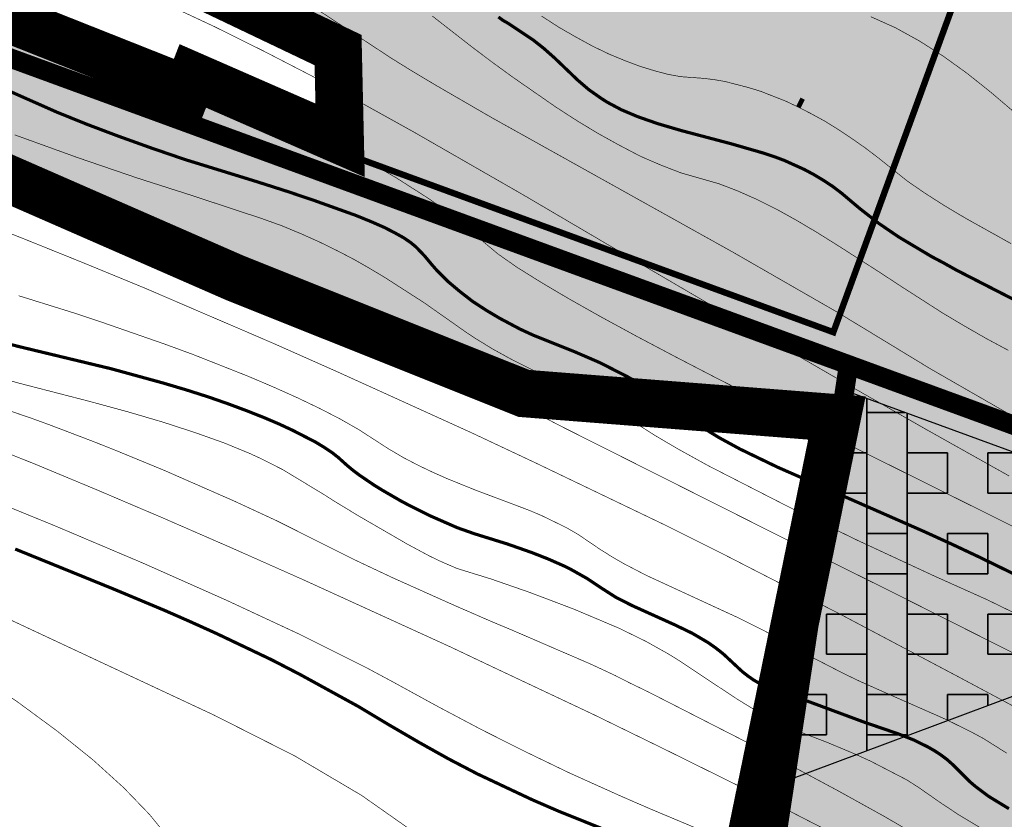
# Model space of a CAD drawing. Units: millimetres. Extents: x 2268291 to 2279577, y 395893 to 400600.
# Drawn here: x 2269985 to 2270295, y 399490 to 399742 of the extents above; entities that cross this region are included whole.
import ezdxf

# ---------------------------------------------------------------- set-up
doc = ezdxf.new("R2010")
doc.units = ezdxf.units.MM
doc.linetypes.add('фантом2', pattern=[31.75, 15.875, -3.175, 3.175, -3.175, 3.175, -3.175])
for name, color, linetype, lineweight, true_color in [('24_ГОРИЗОНТАЛИ', 7, 'Continuous', 25, 0x8ac087), ('25_ГОРИЗ_УТОЛЩ', 7, 'Continuous', 35, 0x587a4d), ('ГРАНИЦА НП', 7, 'Continuous', 50, 0xa25d8c), ('заливка7', 7, 'Continuous', 70, 0xc0e3a5)]:
    doc.layers.add(name, color=color, linetype=linetype, lineweight=lineweight, true_color=true_color)
doc.layers.add('AIS_ZU', color=7, linetype='Continuous')
for name, color, linetype, true_color in [('гп красные линии', 7, 'Continuous', 0xcda598), ('гп Парк', 7, 'Continuous', 0x4fb55b), ('дороги', 7, 'Continuous', 0x425744)]:
    doc.layers.add(name, color=color, linetype=linetype, true_color=true_color)
picture_1 = doc.add_image_def('image2.tif', size_in_pixel=(8316, 4697))

# ---------------------------------------------------------------- blocks, each defined once
blk = doc.blocks.new('2G_329_6')
at = {"layer": '25_ГОРИЗ_УТОЛЩ', "lineweight": -2, "const_width": 0.5}
blk.add_lwpolyline([(0, 0), (1, 0)], dxfattribs=at)

msp = doc.modelspace()

# ---------------------------------------------------------------- hatches: boundary and pattern name
at = {"layer": 'гп Парк', "lineweight": 35, "ltscale": 100, "true_color": 0xd9f7bb}
h = msp.add_hatch(dxfattribs=at)
h.set_pattern_fill('BOX', color=254, scale=2, style=0)
h.paths.add_polyline_path([(2270226.29, 399502.03), (2270402.05, 399567.72), (2270245.07, 399625.17), (2270244.19, 399619.38), (2270246.25, 399619.22), (2270238.1, 399579.45)])
at = {"layer": 'заливка7'}
h = msp.add_hatch(color=256, dxfattribs=at)
h.dxf.hatch_style = 1
h.paths.add_polyline_path([(2269361.36, 398023.06), (2269272.37, 397998.94), (2269150.11, 398016.41), (2269102.7, 397972.33), (2269074.42, 397961.52), (2269016.21, 397992.29), (2268911.41, 398011.42), (2268782.02, 397934.47), (2268799.65, 397713.89), (2268827.68, 397713.89), (2269013.87, 397738.85), (2269308.11, 397786.86), (2269329.02, 397800.91), (2269366.49, 397815.79), (2269412.45, 397823.05), (2269487.87, 397819.51), (2269502.78, 397814.59), (2269539.53, 397796.31), (2269578.53, 397785.4), (2269667.25, 397756.84), (2269693.44, 397732.73), (2269719.21, 397706.54), (2269745.4, 397693.24), (2269792.38, 397679.52), (2269842.27, 397672.87), (2269865.96, 397674.11), (2269902.23, 397677.21), (2269916.85, 397678.75), (2269936.33, 397670.8), (2269952.74, 397661.32), (2269975.3, 397669.52), (2269999.91, 397673.11), (2270031.18, 397676.44), (2270050.66, 397671.62), (2270080.71, 397689.24), (2270131.97, 397665.86), (2270159.54, 397665.86), (2270189.5, 397643.7), (2270221.77, 397638), (2270234.74, 397643.37), (2270248.58, 397657.73), (2270250.63, 397670.42), (2270252.42, 397690.67), (2270266.78, 397705.8), (2270279.86, 397719.9), (2270295.24, 397733.74), (2270309.59, 397741.94), (2270328.56, 397743.23), (2270352.92, 397745.53), (2270373.17, 397748.1), (2270419.83, 397741.94), (2270463.41, 397730.66), (2270500.37, 397685.89), (2270524.72, 397583.44), (2270563.94, 397596.17), (2270586.39, 397609.47), (2270604.68, 397611.97), (2270636.28, 397607.81), (2270695.31, 397594.09), (2270726.9, 397584.11), (2270746.44, 397585.77), (2270758.5, 397591.59), (2270809.63, 397598.25), (2270822.93, 397607.39), (2270847.87, 397628.18), (2270868.24, 397646.88), (2270895.68, 397660.19), (2270909.81, 397667.25), (2270938.5, 397668.92), (2270958.04, 397671), (2270976.14, 397669.65), (2271003.31, 397677.6), (2271032.28, 397680.67), (2271067.91, 397675.55), (2271120.72, 397666.83), (2271048.94, 397614.4), (2271043.05, 397590.82), (2271031, 397556.98), (2271015.37, 397533.01), (2271005.36, 397514.42), (2270985.62, 397496.99), (2270964.86, 397469.81), (2270940.76, 397422.9), (2270909.23, 397362.4), (2270883.44, 397324.1), (2270893.88, 397308.17), (2270900.13, 397279.28), (2271024.08, 397276.9), (2271070.73, 397283.57), (2271124.31, 397298.95), (2271146.36, 397298.18), (2271128.16, 397261.26), (2271109.19, 397222.55), (2271105.2, 397212.67), (2271124.31, 397166.41), (2271143.28, 397149.23), (2271166.87, 397150), (2271275.05, 397129.62), (2271313.77, 397117.57), (2271338.12, 397116.8), (2271364.53, 397115.78), (2271398.2, 397126.35), (2271437.49, 397133.27), (2271441.44, 397133.94), (2271552.61, 397153.54), (2271595.81, 397142.93), (2271621.8, 397138.46), (2271724.56, 397098.67), (2271822.1, 397062.41), (2271916.57, 397041.05), (2271929.96, 397035.11), (2271934.21, 397031.79), (2272279.98, 397018.98), (2272262.13, 396973.36), (2272550.34, 396951.4), (2272647.89, 396942.27), (2272730.29, 396938.72), (2272741.44, 396952.91), (2272765.57, 396989.15), (2272823.01, 397053.1), (2272830.15, 397065.02), (2272861.88, 397111.31), (2272887.32, 397155), (2272909.36, 397163.46), (2272989.54, 397179.33), (2272989.54, 397167.9), (2272987.04, 397113.15), (2272996.78, 397094.95), (2273017.29, 397073.16), (2273049.86, 397061.84), (2273080.22, 397053.95), (2273099.54, 397053.16), (2273129.11, 397059.08), (2273159.08, 397069.33), (2273179.19, 397083.13), (2273199.05, 397102.13), (2273220.08, 397102.9), (2273253.66, 397095.46), (2273296.47, 397093.67), (2273338.94, 397069.62), (2273429, 397046.54), (2273458.69, 397037.66), (2273481.99, 397016.66), (2273496.43, 396990.35), (2273518.74, 396967.79), (2273553.86, 396942.16), (2273591.8, 396928.06), (2273633.02, 396938.42), (2273654.31, 396938.03), (2273709.37, 396948.03), (2273727.93, 396944.21), (2273761.77, 396957.28), (2273782.53, 396973.18), (2273823.81, 397006.25), (2273826.63, 397020.86), (2273834.58, 397031.37), (2273854.06, 397047.27), (2273881.75, 397057.01), (2273907.64, 397060.08), (2273929.43, 397055.47), (2273950.96, 397043.93), (2273969.68, 397029.83), (2273981.22, 397048.8), (2273986.86, 397056.75), (2273990.96, 397075.72), (2274004.54, 397094.44), (2274018.9, 397108.28), (2274032.23, 397122.12), (2274050.69, 397132.89), (2274072.48, 397145.71), (2274100.94, 397157.25), (2274116.06, 397180.45), (2274126.57, 397185.32), (2274138.62, 397181.98), (2274150.93, 397178.65), (2274168.87, 397183.27), (2274192.46, 397197.11), (2274207.07, 397199.16), (2274232.19, 397202.24), (2274254.24, 397203.01), (2274281.67, 397196.6), (2274377.04, 397203.01), (2274395.75, 397211.72), (2274436, 397224.03), (2274452.15, 397234.03), (2274463.69, 397251.2), (2274470.1, 397270.69), (2274480.1, 397294.53), (2274497.53, 397311.45), (2274515.73, 397318.63), (2274535.21, 397315.74), (2274540.34, 397293.69), (2274552.65, 397277.29), (2274587.51, 397278.31), (2274611.1, 397288.57), (2274624.94, 397308.05), (2274626.48, 397330.1), (2274620.84, 397343.94), (2274587.51, 397353.68), (2274565.98, 397358.3), (2274559.65, 397374.65), (2274543.67, 397404.19), (2274531.88, 397417.26), (2274523.17, 397433.41), (2274516.76, 397455.2), (2274497.02, 397478.53), (2274472.66, 397506.99), (2274452.15, 397537.24), (2274447.79, 397552.88), (2274449.33, 397568.26), (2274461.64, 397578), (2274490.69, 397578.36), (2274503.94, 397576.21), (2274513.17, 397584.67), (2274519.32, 397597.48), (2274537.01, 397613.12), (2274550.85, 397619.53), (2274561.88, 397620.43), (2274565.47, 397657.34), (2274561.88, 397667.6), (2274545.98, 397691.7), (2274548.03, 397719.9), (2274557.77, 397754.25), (2274570.59, 397797.32), (2274575.21, 397820.39), (2274552.13, 397823.47), (2274519.32, 397832.7), (2274499.32, 397842.31), (2274494.2, 397864.87), (2274494.45, 397883.33), (2274510.86, 397915.12), (2274534.96, 397940.24), (2274591.87, 397997.15), (2274618.02, 398024.84), (2274634.94, 398050.99), (2274655.45, 398085.34), (2274689.54, 398105.85), (2274719.54, 398114.05), (2274735.95, 398118.28), (2274793.63, 398129.05), (2274820.8, 398140.84), (2274840.8, 398157.25), (2274858.74, 398188.53), (2274870.02, 398217.24), (2274866.43, 398225.96), (2274844.13, 398291.33), (2274884.09, 398494.68), (2274907.15, 398551.1), (2274972.93, 398593.21), (2275028.2, 398633.55), (2275056.32, 398598.78), (2275076.44, 398573.91), (2275078.46, 398567.01), (2275093.03, 398564.62), (2275113.44, 398562.76), (2275124.52, 398603.8), (2275167.77, 398640.21), (2275182.71, 398663.33), (2275161.67, 398734.8), (2275155.76, 398767.13), (2275190.83, 398902.17), (2275263.3, 398951.82), (2275259.27, 398966.59), (2275229.75, 398981.35), (2275154.39, 398977.61), (2275149, 399000.4), (2275106.09, 399004.5), (2275095.1, 399037), (2275091.3, 399216.6), (2275250.4, 399369.1), (2275247.15, 399412.35), (2275237.29, 399451.72), (2275064.35, 399558.56), (2274978.38, 399599.6), (2274938.98, 399576.2), (2274919.59, 399555.16), (2274891.13, 399526.46), (2274854.98, 399494.3), (2274854.98, 399494.3), (2274842.78, 399503.47), (2274657.7, 399341.4), (2274390.45, 399104.32), (2274308.5, 399045.77), (2274183.68, 399252.77), (2274162.61, 399277.9), (2274123.59, 399291.53), (2274090.76, 399244.9), (2274042.39, 399202.87), (2273960.05, 399165.45), (2273919.94, 399178.2), (2273908.71, 399167.76), (2273903.73, 399167.73), (2273892.28, 399171.09), (2273881.83, 399169.35), (2273876.6, 399163), (2273875.48, 399150.16), (2273878.85, 399128.57), (2273894.85, 399101.87), (2273900.52, 399090.55), (2273902.51, 399076.7), (2273864.34, 399059.62), (2273862.15, 399072.62), (2273860.25, 399088.71), (2273858.13, 399100.35), (2273850.28, 399106.91), (2273837.26, 399107.16), (2273812, 399096.81), (2273789.68, 399082.2), (2273759.65, 399044.79), (2273704.18, 398988), (2273693, 398983), (2273677.21, 398987.43), (2273677.27, 398994.45), (2273642.63, 399041.4), (2273628.28, 399060.86), (2273565.48, 399122.62), (2273535.86, 399114.75), (2273513.1, 399113.74), (2273497.2, 399116.56), (2273477.72, 399110.66), (2273422.09, 399068.11), (2273381.58, 399011.71), (2273393.12, 398977.61), (2273371.33, 398964.54), (2273369.5, 398945.43), (2273359.79, 398913.26), (2273359.28, 398899.42), (2273349.54, 398896.09), (2273338.77, 398897.63), (2273327.24, 398905.32), (2273315.96, 398899.42), (2273287.24, 398875.07), (2273250.33, 398847.89), (2273234.18, 398837.89), (2273207.26, 398884.04), (2273193.16, 398894.55), (2273170.09, 398913.39), (2273118.29, 398908.67), (2273051.65, 398962.1), (2273036.09, 398980.86), (2272822.4, 398986.93), (2272794.26, 398954.92), (2272700.44, 398955.1), (2272656.33, 398789.95), (2272646.85, 398760.73), (2272630.95, 398742.01), (2272609.42, 398737.4), (2272593.01, 398739.45), (2272564.04, 398741.5), (2272541.48, 398733.55), (2272520.72, 398725.09), (2272503.8, 398717.66), (2272497.71, 398712.03), (2272444.43, 398731.35), (2272426.38, 398751.5), (2272417.15, 398780.98), (2272410.23, 398796.88), (2272402.28, 398831.74), (2272402.02, 398852.51), (2272388.44, 398913.78), (2272364.59, 398933.77), (2272348.96, 398940.18), (2272311.78, 398943.13), (2272289.74, 398959.02), (2272255.13, 398962.87), (2272226.33, 398977.08), (2272217.96, 399000.17), (2272203.86, 399008.12), (2272190.27, 399002.99), (2272183.09, 398992.74), (2272170.02, 398989.4), (2272137.55, 399003.03), (2272122.22, 399011.6), (2272021.33, 399042.85), (2271962.36, 399058.75), (2271899.3, 399068.49), (2271847, 399071.57), (2271815.72, 399082.33), (2271787.01, 399087.46), (2271719.33, 399099.25), (2271683.44, 399105.92), (2271702.92, 399153.09), (2271715.23, 399187.96), (2271701.9, 399211.54), (2271695.23, 399232.56), (2271679.34, 399233.08), (2271658.83, 399246.92), (2271652.31, 399246.11), (2271638.85, 399240.55), (2271616.6, 399236.74), (2271593.77, 399237.91), (2271569.18, 399239.08), (2271552.49, 399243.18), (2271537.86, 399248.45), (2271520.29, 399261.62), (2271522.64, 399274.8), (2271528.78, 399292.65), (2271524.39, 399307.29), (2271513.85, 399321.93), (2271500.68, 399326.02), (2271467.6, 399325.44), (2271439.21, 399335.39), (2271408.18, 399339.2), (2271361.93, 399341.54), (2271341.44, 399338.03), (2271305.43, 399326.9), (2271282.89, 399323.68), (2271268.39, 399332.16), (2271259.16, 399351.64), (2271235.57, 399378.82), (2271212.5, 399400.86), (2271189.43, 399422.4), (2271160.2, 399439.83), (2271119.19, 399454.7), (2271089.96, 399464.96), (2271071.5, 399461.37), (2271055.1, 399456.24), (2271027.41, 399441.88), (2271003.82, 399441.37), (2270986.39, 399442.91), (2270976.65, 399456.24), (2270969.98, 399472.65), (2270973.57, 399487.52), (2270988.44, 399516.74), (2270999.21, 399546.48), (2271004.34, 399564.42), (2271003.82, 399582.37), (2270996.13, 399607.49), (2270992.03, 399626.98), (2270988.44, 399645.95), (2270979.21, 399640.31), (2270974.6, 399616.21), (2270965.37, 399601.34), (2270950.5, 399595.19), (2270933.58, 399601.34), (2270917.17, 399604.42), (2270901.28, 399599.29), (2270888.97, 399587.5), (2270888.97, 399575.7), (2270888.97, 399555.71), (2270879.23, 399542.38), (2270856.67, 399531.1), (2270831.03, 399531.61), (2270807.96, 399542.38), (2270784.89, 399559.81), (2270785.4, 399578.78), (2270800.27, 399593.14), (2270815.14, 399618.26), (2270819.24, 399639.28), (2270815.65, 399654.66), (2270811.55, 399680.81), (2270813.6, 399699.27), (2270826.42, 399706.96), (2270839.75, 399709.01), (2270847.44, 399718.24), (2270846.93, 399724.91), (2270836.67, 399731.57), (2270814.63, 399720.29), (2270786.43, 399706.96), (2270769.51, 399702.35), (2270743.87, 399710.04), (2270722.34, 399725.42), (2270698.07, 399739.26), (2270683.53, 399744.1), (2270668.73, 399736.3), (2270658.77, 399726.36), (2270646.39, 399725.27), (2270635.64, 399739.5), (2270626.01, 399741.64), (2270598.98, 399730.14), (2270576.5, 399727.73), (2270553.79, 399730.3), (2270553.06, 399704.57), (2270549.12, 399694.91), (2270533.4, 399693.25), (2270526.39, 399704.09), (2270516.54, 399703.59), (2270504.45, 399710.66), (2270503.75, 399739.92), (2270496.15, 399739.23), (2270465.49, 399711.35), (2270444.97, 399710.43), (2270413.47, 399727.29), (2270382.03, 399753.46), (2270372.48, 399781.26), (2270381.33, 399823.9), (2270379.67, 399836.04), (2270363.66, 399839.35), (2270319.5, 399837.15), (2270283.07, 399860.33), (2270245.01, 399833.81), (2270222.36, 399833.81), (2270205.29, 399840.77), (2270201.8, 399872.11), (2270195.53, 399888), (2270177.28, 399902.11), (2270136.23, 399918.18), (2270086.39, 399924.71), (2270084.61, 399984.6), (2270066.85, 399999.96), (2270039.55, 399999.41), (2270029.57, 400009.56), (2270028.12, 400031.14), (2270019.29, 400042.48), (2270006.69, 400045.63), (2269957.54, 400045), (2269935.47, 400002.79), (2269932.3, 399963.62), (2269912.62, 399941.38), (2269806.17, 399942.6), (2269838.99, 399882.63), (2269906.84, 399828.42), (2270034.57, 399756.69), (2270085.5, 399732.39), (2270086.15, 399703.96), (2270039.75, 399724.25), (2270038.05, 399719.86), (2269882.52, 399781.57), (2269801.27, 399805.27), (2269827.02, 399770.88), (2269870.65, 399740.41), (2270052.97, 399660.63), (2270121.31, 399633.3), (2270144.04, 399624.22), (2270242.63, 399616.49), (2270161.11, 399218.85), (2270110.88, 399192.26), (2270078.4, 399171.64), (2270033.65, 399126.44), (2269995.2, 399087.62), (2269995.2, 399087.62), (2270004.62, 399083.31), (2270001.5, 399066.36), (2269804.4, 399155.43), (2269798.25, 399158.17), (2269792.9, 399150.5), (2269733.25, 399013.4), (2269649.52, 398996.66), (2269555.33, 398788.39), (2269575.21, 398691.07), (2269811.75, 398650.24), (2269801.27, 398570.71), (2269755.22, 398499.53), (2269471.61, 398565.47), (2269429.75, 398365.58), (2269425.45, 398343.39), (2269405.58, 398244.89), (2269395.07, 398194.14), (2269378, 398108), (2269367.88, 398056.34)])

# ---------------------------------------------------------------- linework, layer by layer
at = {"layer": '24_ГОРИЗОНТАЛИ', "linetype": 'Continuous', "const_width": 0.2}
for points, elevation in [([(2270296.2, 399618.1), (2270272.2, 399631.9), (2270242.6, 399649.9), (2270209.9, 399668.7), (2270133.9, 399711.1), (2270116.3, 399721.3), (2270108.6, 399725.9), (2270102, 399730), (2270052.5, 399762.6), (2270039.5, 399771), (2270026, 399779.6), (2270012.2, 399788.2), (2269998.3, 399796.6), (2269984.7, 399804.5)], 487), ([(2270296.9, 399598.2), (2270270.7, 399612.9), (2270246.2, 399626.9), (2270223.2, 399640.2), (2270181.2, 399664.8), (2270143.6, 399686.9), (2270109.3, 399706.6), (2270093.1, 399715.6), (2270077.3, 399724.2), (2270061.8, 399732.2), (2270046.5, 399739.8), (2270031.1, 399747), (2270000.4, 399760.3), (2269985.7, 399766.8), (2269971.5, 399773.3)], 488), ([(2270296.6, 399637.8), (2270289.7, 399641.5), (2270282.9, 399645.4), (2270276, 399649.5), (2270262.6, 399658.1), (2270255.9, 399662.5), (2270242.8, 399670.9), (2270236.4, 399674.9), (2270230, 399678.7), (2270223.7, 399682.2), (2270217.5, 399685.3), (2270211.4, 399688), (2270205.4, 399690.3), (2270193.5, 399693.7), (2270187.3, 399696.1), (2270180.8, 399698.9), (2270174.3, 399702.3), (2270167.6, 399706), (2270160.8, 399710.1), (2270154, 399714.5), (2270140.6, 399723.8), (2270134, 399728.6), (2270127.5, 399733.5), (2270115.2, 399743.1)], 486), ([(2270297.5, 399671.4), (2270283, 399679.5), (2270276.3, 399683.5), (2270270.2, 399687.4), (2270264.7, 399691.2), (2270255.7, 399698.4), (2270251.5, 399701.6), (2270247.2, 399704.6), (2270243, 399707.4), (2270238.8, 399710), (2270234.6, 399712.3), (2270230.5, 399714.4), (2270226.5, 399716.3), (2270218.6, 399719.4), (2270214.7, 399720.6), (2270207.3, 399722.5), (2270203.8, 399723.1), (2270200.3, 399723.5), (2270193.5, 399724), (2270189.6, 399724.7), (2270185.4, 399725.8), (2270180.8, 399727.2), (2270176, 399729), (2270170.9, 399731.1), (2270165.7, 399733.6), (2270160.4, 399736.5), (2270155, 399739.6), (2270149.6, 399743.1)], 484), ([(2270298.5, 399712.8), (2270291.1, 399719.1), (2270283.7, 399725), (2270276.2, 399730.4), (2270268.7, 399735.2), (2270261.1, 399739.4), (2270253.3, 399742.9)], 483), ([(2270315.2, 399573.8), (2270233.8, 399614.3), (2270205, 399628.9), (2270191.7, 399635.8), (2270179.4, 399642.3), (2270168.2, 399648.4), (2270158.1, 399654.1), (2270149.3, 399659.3), (2270141.8, 399664), (2270135.8, 399668.2), (2270131.4, 399671.9), (2270127.6, 399675.3), (2270123.5, 399678.7), (2270119, 399682.1), (2270114.2, 399685.5), (2270103.9, 399692.1), (2270098.4, 399695.3), (2270086.9, 399701.3), (2270081, 399704.1), (2270075, 399706.7), (2270069, 399709.1), (2270063, 399711.3), (2270056.9, 399713.3), (2270051, 399715), (2270038.7, 399718), (2270031.3, 399720.2), (2270023.1, 399723), (2270014.1, 399726.3), (2270004.4, 399730.1), (2269994.3, 399734.3), (2269983.8, 399738.8)], 489), ([(2269974.9, 399698.6), (2269993.5, 399692), (2270013.2, 399684.3), (2270033, 399676.2), (2270052.3, 399667.7), (2270070.3, 399659.4), (2270086.1, 399651.6), (2270093, 399648), (2270099, 399644.6), (2270110, 399638), (2270118.5, 399633.3), (2270129.1, 399627.7), (2270155.7, 399613.9), (2270223.1, 399580), (2270259.3, 399562), (2270310.4, 399536.3)], 492), ([(2270032.6, 399483.6), (2270026.1, 399491.6), (2270018, 399500), (2270008.4, 399508.7), (2269997.1, 399517.8), (2269984.2, 399527.3), (2269969.6, 399537), (2269953.1, 399547.2), (2269934.8, 399557.6), (2269914.7, 399568.4), (2269892.5, 399579.5), (2269845, 399602.5), (2269796, 399625.7), (2269747, 399648.1), (2269723, 399658.8), (2269699.6, 399668.9), (2269676.9, 399678.3)], 502), ([(2270296.1, 399510.9), (2270288.8, 399515.5), (2270284.9, 399517.6), (2270276.8, 399521.6), (2270259.1, 399529.4), (2270249.7, 399533.6), (2270244.9, 399535.9), (2270235, 399541), (2270225, 399546.6), (2270220.2, 399549.2), (2270211, 399553.8), (2270182.6, 399566.9), (2270175.3, 399570.7), (2270171.7, 399572.8), (2270168.2, 399575), (2270161.1, 399579.8), (2270157.5, 399581.9), (2270149.7, 399585.7), (2270145.7, 399587.4), (2270128.7, 399593.8), (2270119.8, 399597.4), (2270115.3, 399599.4), (2270110.7, 399601.6), (2270106.1, 399604), (2270101.5, 399606.7), (2270091.9, 399612.9), (2270086.1, 399616.2), (2270079.7, 399619.5), (2270072.6, 399622.9), (2270065, 399626.3), (2270057, 399629.7), (2270039.8, 399636.5), (2270030.8, 399639.8), (2270012.4, 399646.2), (2270003.2, 399649.3), (2269984.9, 399655)], 494), ([(2270245.7, 399483.4), (2270227.8, 399492.6), (2270187.6, 399512.5), (2270165.9, 399523.1), (2270136, 399537.2), (2270120.6, 399544.5), (2270074.6, 399565.5), (2270052.1, 399575.5), (2270030.3, 399585), (2270009.4, 399593.9), (2269989.7, 399602.1), (2269971.6, 399609.3)], 498), ([(2270216.6, 399479.6), (2270183.7, 399493.4), (2270174.5, 399497.4), (2270158.3, 399504.7), (2270144, 399511.6), (2270130.5, 399518.4), (2270116.9, 399525.6), (2270102.3, 399533.6), (2270093.9, 399538.1), (2270073.9, 399548.1), (2270050.3, 399559.1), (2270024.2, 399570.7), (2269996.6, 399582.4), (2269968.7, 399593.8)], 499), ([(2270109.7, 399485.8), (2270092.9, 399497.6), (2270071.9, 399510), (2270046.4, 399522.9), (2269971.8, 399557.8)], 501)]:
    msp.add_lwpolyline(points, dxfattribs=dict(at, elevation=elevation))
for points in [[(2269983.6, 399705.7), (2270003.5, 399698.5), (2270022.2, 399692.1), (2270039.4, 399686.6), (2270061.5, 399679.3), (2270067.9, 399677), (2270073.9, 399674.5), (2270079.7, 399671.9), (2270085.2, 399669.2), (2270090.4, 399666.5), (2270095.3, 399663.7), (2270100, 399660.9), (2270112.6, 399652.8), (2270126.1, 399643.3), (2270129, 399641.4), (2270134.4, 399638.1), (2270140.4, 399634.8), (2270168, 399621), (2270174.4, 399617.6), (2270180.1, 399614.3), (2270185.3, 399611), (2270192.6, 399606.7), (2270202.2, 399601.4), (2270227, 399588.7), (2270249.2, 399577.9), (2270273.3, 399566.7), (2270289.8, 399559.3), (2270305.4, 399551.7)], [(2270321.6, 399513.2), (2270280.8, 399535), (2270243.8, 399554.6), (2270207.4, 399573.3), (2270188.2, 399582.9), (2270148, 399602.2), (2270127.4, 399611.9), (2270085.8, 399630.8), (2270065.1, 399640), (2270024.4, 399657.5), (2270004.7, 399665.6), (2269985.6, 399673.3), (2269967.2, 399680.5)], [(2270291, 399485.5), (2270280.3, 399491.9), (2270278, 399493.5), (2270275.8, 399494.9), (2270268.5, 399500), (2270264.6, 399502.5), (2270253.2, 399508.4), (2270247.9, 399510.8), (2270239.3, 399514.4), (2270233, 399516.8), (2270226.9, 399519.3), (2270221.4, 399522), (2270216.3, 399524.8), (2270211.4, 399527.8), (2270201.4, 399534.4), (2270193, 399540), (2270189.8, 399542), (2270182.5, 399546.1), (2270173.9, 399550.3), (2270159.7, 399556.3), (2270145.7, 399561.6), (2270133.6, 399565.8), (2270122.9, 399569.1), (2270117.4, 399571.5), (2270114.3, 399573), (2270107.4, 399576.7), (2270092.2, 399585.5), (2270084.6, 399590.1), (2270081, 399592.4), (2270068.1, 399600.2), (2270061.4, 399603.6), (2270057.7, 399605.3), (2270049.7, 399608.6), (2270040.7, 399611.8), (2270030.6, 399615.1), (2270019.4, 399618.4), (2270006.9, 399621.8), (2269985.2, 399627.4), (2269975.9, 399630)], [(2270264.2, 399487.1), (2270257.5, 399491), (2270242.7, 399499.2), (2270219, 399511.9), (2270183, 399530.3), (2270177.4, 399533), (2270172.7, 399535.4), (2270165.2, 399538.9), (2270140.2, 399549.7), (2270134.2, 399552.2), (2270121.8, 399557.6), (2270102.6, 399566.2), (2270090.1, 399572.1), (2270066.2, 399584.1), (2270052.6, 399590.4), (2270030.7, 399600), (2270015.9, 399606.1), (2270008.6, 399609), (2269994.7, 399614.3), (2269988.1, 399616.7), (2269976.2, 399620.7)]]:
    msp.add_lwpolyline(points, dxfattribs=at)
at = {"layer": '25_ГОРИЗ_УТОЛЩ', "linetype": 'Continuous', "const_width": 1}
for points, elevation in [([(2270319.4, 399643), (2270280.2, 399663.1), (2270276.3, 399665.3), (2270272.5, 399667.3), (2270262.1, 399673.5), (2270255.8, 399677.8), (2270249.9, 399682.4), (2270244.1, 399687.3), (2270241.2, 399689.5), (2270238.3, 399691.4), (2270235.3, 399693.2), (2270232.3, 399694.8), (2270226.1, 399697.6), (2270222.9, 399698.8), (2270219.6, 399699.9), (2270209.2, 399702.9), (2270193.7, 399707), (2270186.2, 399709.2), (2270179.9, 399711.4), (2270174.7, 399713.6), (2270170.2, 399716), (2270168.2, 399717.3), (2270164.5, 399719.9), (2270161, 399722.9), (2270153.7, 399729.9), (2270150.2, 399733), (2270146.9, 399735.6), (2270139.1, 399740.8), (2270137.5, 399741.7), (2270136, 399742.8)], 485), ([(2270296.8, 399493.4), (2270290.4, 399497.3), (2270286.4, 399500.3), (2270284.5, 399501.9), (2270279.1, 399507.3), (2270277.3, 399508.9), (2270275.3, 399510.4), (2270273.3, 399511.7), (2270271.2, 399512.9), (2270266.7, 399515.1), (2270261.9, 399517), (2270251.1, 399520.7), (2270233.6, 399527.2), (2270229, 399528.6), (2270225, 399529.9), (2270221.4, 399531.3), (2270218, 399533), (2270216.3, 399534), (2270214.6, 399535.2), (2270212.8, 399536.6), (2270206.8, 399542.2), (2270204.5, 399544), (2270202.1, 399545.7), (2270197, 399548.7), (2270191.6, 399551.3), (2270178.1, 399557.4), (2270173, 399560), (2270168.3, 399563), (2270163.8, 399566), (2270159, 399568.7), (2270156.6, 399569.9), (2270151.6, 399572.1), (2270146.5, 399574.1), (2270138.8, 399576.8), (2270128.5, 399580), (2270123.1, 399581.9), (2270114.2, 399585.8), (2270108.2, 399588.8), (2270105.2, 399590.4), (2270099.5, 399593.7), (2270096.9, 399595.3), (2270092.2, 399598.5), (2270090.2, 399600), (2270088.4, 399601.5), (2270085.5, 399604.1), (2270083.6, 399605.6), (2270081.2, 399607.2), (2270078.4, 399608.9), (2270071.2, 399612.6), (2270066.9, 399614.6), (2270062.2, 399616.6), (2270056.9, 399618.7), (2270051, 399620.9), (2270044.7, 399623.1), (2270037.8, 399625.3), (2270030.4, 399627.5), (2270014, 399632), (2269984.9, 399639), (2269962.7, 399644.8)], 495), ([(2270170.7, 399486.3), (2270155, 399492.6), (2270146.7, 399496.2), (2270129.3, 399504.4), (2270120.3, 399509.1), (2270111, 399514.3), (2270101.4, 399519.9), (2270091.9, 399525.6), (2270073.5, 399535.7), (2270064.6, 399540.3), (2270047.4, 399548.5), (2270039, 399552.3), (2270030.8, 399555.9), (2270014.8, 399562.6), (2269983.8, 399575.2)], 500)]:
    msp.add_lwpolyline(points, dxfattribs=dict(at, elevation=elevation))
msp.add_lwpolyline([(2269979.4, 399720.6), (2269997, 399712.8), (2270006.4, 399709), (2270016.2, 399705.3), (2270026.5, 399701.6), (2270037.3, 399697.9), (2270060, 399690.9), (2270069.7, 399687.8), (2270078, 399685), (2270091.1, 399680.3), (2270096, 399678.3), (2270100.1, 399676.5), (2270103.4, 399674.8), (2270106.1, 399673.3), (2270108.3, 399671.8), (2270110, 399670.4), (2270112.7, 399667.6), (2270115.2, 399664.6), (2270116.7, 399662.9), (2270120.1, 399659.5), (2270123.9, 399656.3), (2270127.9, 399653.2), (2270132.2, 399650.4), (2270136.4, 399647.9), (2270142.8, 399644.5), (2270146.9, 399642.6), (2270159.9, 399637.4), (2270168, 399633.9), (2270176.8, 399629.4), (2270183.1, 399625.7), (2270189.6, 399621.4), (2270196.2, 399616.5), (2270202.4, 399612.2), (2270205.5, 399610.3), (2270212.1, 399606.7), (2270223.9, 399601), (2270269.9, 399580.8), (2270278.9, 399576.7), (2270287.6, 399572.6), (2270295.8, 399568.6), (2270311.2, 399560.9)], dxfattribs=at)
at = {"layer": 'AIS_ZU', "lineweight": 0}
for points in [[(2269633.73, 399872.78), (2269708.72, 399852.67), (2269768.31, 399829.61), (2269997.35, 399742.79), (2270086.15, 399703.96), (2270085.7, 399727.47), (2270031.58, 399750.79), (2269903.18, 399823.56), (2269835.81, 399879.87), (2269799.9, 399942.67), (2269787.32, 399952.82), (2269757.32, 399958.7), (2269741.21, 399953.92), (2269732.83, 399956.99), (2269695.76, 400007.65), (2269671.01, 400038.36)], [(2269658.72, 399240.69), (2269810.91, 399171.88), (2269995.2, 399087.62), (2270078.4, 399171.64), (2270110.88, 399192.26), (2270161.11, 399218.85), (2270242.63, 399616.49), (2270144.04, 399624.21), (2270052.97, 399660.63), (2269870.65, 399740.41), (2269827.02, 399770.88), (2269801.27, 399805.27), (2269785.74, 399818.71), (2269708.15, 399847.98), (2269655.76, 399863.84)], [(2269906.84, 399828.42), (2270034.57, 399756.69), (2270085.5, 399732.39), (2270085.7, 399727.47), (2270086.15, 399703.96), (2270039.75, 399724.25), (2270038.05, 399719.86), (2269882.52, 399781.57)], [(2269870.65, 399740.41), (2270052.97, 399660.63), (2270144.04, 399624.21), (2270242.63, 399616.49), (2270161.11, 399218.85)]]:
    msp.add_lwpolyline(points, dxfattribs=at)
at = {"layer": 'гп красные линии', "const_width": 2}
msp.add_lwpolyline([(2270290.99, 399778.74), (2270049.12, 399891.58), (2269989.51, 399785.44), (2270035.95, 399759.36), (2270088.46, 399734.3), (2270089.26, 399699.23), (2270241.5, 399643.51), (2270290.99, 399778.74)], close=True, dxfattribs=at)
at = {"layer": 'гп Парк', "color": 93, "ltscale": 2, "true_color": 0x57bc60}
msp.add_lwpolyline([(2270402.05, 399567.72), (2270245.07, 399625.17), (2270244.19, 399619.38), (2270246.25, 399619.22), (2270238.1, 399579.45), (2270226.29, 399502.03), (2270402.05, 399567.72)], close=True, dxfattribs=at)
at = {"layer": 'ГРАНИЦА НП', "color": 240, "linetype": 'фантом2', "true_color": 0xf00020, "const_width": 15, "flags": 128}
msp.add_lwpolyline([(2269361.36, 398023.06), (2269272.37, 397998.94), (2269150.11, 398016.41), (2269102.7, 397972.33), (2269074.42, 397961.52), (2269016.21, 397992.29), (2268911.41, 398011.42), (2268782.02, 397934.47), (2268799.65, 397713.89), (2268827.68, 397713.89), (2269013.87, 397738.85), (2269308.11, 397786.86), (2269329.02, 397800.91), (2269366.49, 397815.79), (2269412.45, 397823.05), (2269487.87, 397819.51), (2269502.78, 397814.59), (2269539.53, 397796.31), (2269578.53, 397785.4), (2269667.25, 397756.84), (2269693.44, 397732.73), (2269719.21, 397706.54), (2269745.4, 397693.24), (2269792.38, 397679.52), (2269842.27, 397672.87), (2269865.96, 397674.11), (2269902.23, 397677.21), (2269916.85, 397678.75), (2269936.33, 397670.8), (2269952.74, 397661.32), (2269975.3, 397669.52), (2269999.91, 397673.11), (2270031.18, 397676.44), (2270050.66, 397671.62), (2270080.71, 397689.24), (2270131.97, 397665.86), (2270159.54, 397665.86), (2270189.5, 397643.7), (2270221.77, 397638), (2270234.74, 397643.37), (2270248.58, 397657.73), (2270250.63, 397670.42), (2270252.42, 397690.67), (2270266.78, 397705.8), (2270279.86, 397719.9), (2270295.24, 397733.74), (2270309.59, 397741.94), (2270328.56, 397743.23), (2270352.92, 397745.53), (2270373.17, 397748.1), (2270419.83, 397741.94), (2270463.41, 397730.66), (2270500.37, 397685.89), (2270524.72, 397583.44), (2270563.94, 397596.17), (2270586.39, 397609.47), (2270604.68, 397611.97), (2270636.28, 397607.81), (2270695.31, 397594.09), (2270726.9, 397584.11), (2270746.44, 397585.77), (2270758.5, 397591.59), (2270809.63, 397598.25), (2270822.93, 397607.39), (2270847.87, 397628.18), (2270868.24, 397646.88), (2270895.68, 397660.19), (2270909.81, 397667.25), (2270938.5, 397668.92), (2270958.04, 397671), (2270976.14, 397669.65), (2271003.31, 397677.6), (2271032.28, 397680.67), (2271067.91, 397675.55), (2271120.72, 397666.83), (2271048.94, 397614.4), (2271043.05, 397590.82), (2271031, 397556.98), (2271015.37, 397533.01), (2271005.36, 397514.42), (2270985.62, 397496.99), (2270964.86, 397469.81), (2270940.76, 397422.9), (2270909.23, 397362.4), (2270883.44, 397324.1), (2270893.88, 397308.17), (2270900.13, 397279.28), (2271024.08, 397276.9), (2271070.73, 397283.57), (2271124.31, 397298.95), (2271146.36, 397298.18), (2271128.16, 397261.26), (2271109.19, 397222.55), (2271105.2, 397212.67), (2271124.31, 397166.41), (2271143.28, 397149.23), (2271166.87, 397150), (2271275.05, 397129.62), (2271313.77, 397117.57), (2271338.12, 397116.8), (2271364.53, 397115.78), (2271398.2, 397126.35), (2271437.49, 397133.27), (2271441.44, 397133.94), (2271552.61, 397153.54), (2271595.81, 397142.93), (2271621.8, 397138.46), (2271724.56, 397098.67), (2271822.1, 397062.41), (2271916.57, 397041.05), (2271929.96, 397035.11), (2271934.21, 397031.79), (2272279.98, 397018.98), (2272262.13, 396973.36), (2272550.34, 396951.4), (2272647.89, 396942.27), (2272730.29, 396938.72), (2272741.44, 396952.91), (2272765.57, 396989.15), (2272823.01, 397053.1), (2272830.15, 397065.02), (2272861.88, 397111.31), (2272887.32, 397155), (2272909.36, 397163.46), (2272989.54, 397179.33), (2272989.54, 397167.9), (2272987.04, 397113.15), (2272996.78, 397094.95), (2273017.29, 397073.16), (2273049.86, 397061.84), (2273080.22, 397053.95), (2273099.54, 397053.16), (2273129.11, 397059.08), (2273159.08, 397069.33), (2273179.19, 397083.13), (2273199.05, 397102.13), (2273220.08, 397102.9), (2273253.66, 397095.46), (2273296.47, 397093.67), (2273338.94, 397069.62), (2273429, 397046.54), (2273458.69, 397037.66), (2273481.99, 397016.66), (2273496.43, 396990.35), (2273518.74, 396967.79), (2273553.86, 396942.16), (2273591.8, 396928.06), (2273633.02, 396938.42), (2273654.31, 396938.03), (2273709.37, 396948.03), (2273727.93, 396944.21), (2273761.77, 396957.28), (2273782.53, 396973.18), (2273823.81, 397006.25), (2273826.63, 397020.86), (2273834.58, 397031.37), (2273854.06, 397047.27), (2273881.75, 397057.01), (2273907.64, 397060.08), (2273929.43, 397055.47), (2273950.96, 397043.93), (2273969.68, 397029.83), (2273981.22, 397048.8), (2273986.86, 397056.75), (2273990.96, 397075.72), (2274004.54, 397094.44), (2274018.9, 397108.28), (2274032.23, 397122.12), (2274050.69, 397132.89), (2274072.48, 397145.71), (2274100.94, 397157.25), (2274116.06, 397180.45), (2274126.57, 397185.32), (2274138.62, 397181.98), (2274150.93, 397178.65), (2274168.87, 397183.27), (2274192.46, 397197.11), (2274207.07, 397199.16), (2274232.19, 397202.24), (2274254.24, 397203.01), (2274281.67, 397196.6), (2274377.04, 397203.01), (2274395.75, 397211.72), (2274436, 397224.03), (2274452.15, 397234.03), (2274463.69, 397251.2), (2274470.1, 397270.69), (2274480.1, 397294.53), (2274497.53, 397311.45), (2274515.73, 397318.63), (2274535.21, 397315.74), (2274540.34, 397293.69), (2274552.65, 397277.29), (2274587.51, 397278.31), (2274611.1, 397288.57), (2274624.94, 397308.05), (2274626.48, 397330.1), (2274620.84, 397343.94), (2274587.51, 397353.68), (2274565.98, 397358.3), (2274559.65, 397374.65), (2274543.67, 397404.19), (2274531.88, 397417.26), (2274523.17, 397433.41), (2274516.76, 397455.2), (2274497.02, 397478.53), (2274472.66, 397506.99), (2274452.15, 397537.24), (2274447.79, 397552.88), (2274449.33, 397568.26), (2274461.64, 397578), (2274490.69, 397578.36), (2274503.94, 397576.21), (2274513.17, 397584.67), (2274519.32, 397597.48), (2274537.01, 397613.12), (2274550.85, 397619.53), (2274561.88, 397620.43), (2274565.47, 397657.34), (2274561.88, 397667.6), (2274545.98, 397691.7), (2274548.03, 397719.9), (2274557.77, 397754.25), (2274570.59, 397797.32), (2274575.21, 397820.39), (2274552.13, 397823.47), (2274519.32, 397832.7), (2274499.32, 397842.31), (2274494.2, 397864.87), (2274494.45, 397883.33), (2274510.86, 397915.12), (2274534.96, 397940.24), (2274591.87, 397997.15), (2274618.02, 398024.84), (2274634.94, 398050.99), (2274655.45, 398085.34), (2274689.54, 398105.85), (2274719.54, 398114.05), (2274735.95, 398118.28), (2274793.63, 398129.05), (2274820.8, 398140.84), (2274840.8, 398157.25), (2274858.74, 398188.53), (2274870.02, 398217.24), (2274866.43, 398225.96), (2274844.13, 398291.33), (2274884.09, 398494.68), (2274907.15, 398551.1), (2274972.93, 398593.21), (2275028.2, 398633.55), (2275056.32, 398598.78), (2275076.44, 398573.91), (2275078.46, 398567.01), (2275093.03, 398564.62), (2275113.44, 398562.76), (2275124.52, 398603.8), (2275167.77, 398640.21), (2275182.71, 398663.33), (2275161.67, 398734.8), (2275155.76, 398767.13), (2275190.83, 398902.17), (2275263.3, 398951.82), (2275259.27, 398966.59), (2275229.75, 398981.35), (2275154.39, 398977.61), (2275149, 399000.4), (2275106.09, 399004.5), (2275095.1, 399037), (2275091.3, 399216.6), (2275250.4, 399369.1), (2275247.15, 399412.35), (2275237.29, 399451.72), (2275064.35, 399558.56), (2274978.38, 399599.6), (2274938.98, 399576.2), (2274919.59, 399555.16), (2274891.13, 399526.46), (2274854.98, 399494.3), (2274854.98, 399494.3), (2274842.78, 399503.47), (2274657.7, 399341.4), (2274390.45, 399104.32), (2274308.5, 399045.77), (2274183.68, 399252.77), (2274162.61, 399277.9), (2274123.59, 399291.53), (2274090.76, 399244.9), (2274042.39, 399202.87), (2273960.05, 399165.45), (2273919.94, 399178.2), (2273908.71, 399167.76), (2273903.73, 399167.73), (2273892.28, 399171.09), (2273881.83, 399169.35), (2273876.6, 399163), (2273875.48, 399150.16), (2273878.85, 399128.57), (2273894.85, 399101.87), (2273900.52, 399090.55), (2273902.51, 399076.7), (2273864.34, 399059.62), (2273862.15, 399072.62), (2273860.25, 399088.71), (2273858.13, 399100.35), (2273850.28, 399106.91), (2273837.26, 399107.16), (2273812, 399096.81), (2273789.68, 399082.2), (2273759.65, 399044.79), (2273704.18, 398988), (2273693, 398983), (2273677.21, 398987.43), (2273677.27, 398994.45), (2273642.63, 399041.4), (2273628.28, 399060.86), (2273565.48, 399122.62), (2273535.86, 399114.75), (2273513.1, 399113.74), (2273497.2, 399116.56), (2273477.72, 399110.66), (2273422.09, 399068.11), (2273381.58, 399011.71), (2273393.12, 398977.61), (2273371.33, 398964.54), (2273369.5, 398945.43), (2273359.79, 398913.26), (2273359.28, 398899.42), (2273349.54, 398896.09), (2273338.77, 398897.63), (2273327.24, 398905.32), (2273315.96, 398899.42), (2273287.24, 398875.07), (2273250.33, 398847.89), (2273234.18, 398837.89), (2273207.26, 398884.04), (2273193.16, 398894.55), (2273170.09, 398913.39), (2273118.29, 398908.67), (2273051.65, 398962.1), (2273036.09, 398980.86), (2272822.4, 398986.93), (2272794.26, 398954.92), (2272700.44, 398955.1), (2272656.33, 398789.95), (2272646.85, 398760.73), (2272630.95, 398742.01), (2272609.42, 398737.4), (2272593.01, 398739.45), (2272564.04, 398741.5), (2272541.48, 398733.55), (2272520.72, 398725.09), (2272503.8, 398717.66), (2272497.71, 398712.03), (2272444.43, 398731.35), (2272426.38, 398751.5), (2272417.15, 398780.98), (2272410.23, 398796.88), (2272402.28, 398831.74), (2272402.02, 398852.51), (2272388.44, 398913.78), (2272364.59, 398933.77), (2272348.96, 398940.18), (2272311.78, 398943.13), (2272289.74, 398959.02), (2272255.13, 398962.87), (2272226.33, 398977.08), (2272217.96, 399000.17), (2272203.86, 399008.12), (2272190.27, 399002.99), (2272183.09, 398992.74), (2272170.02, 398989.4), (2272137.55, 399003.03), (2272122.22, 399011.6), (2272021.33, 399042.85), (2271962.36, 399058.75), (2271899.3, 399068.49), (2271847, 399071.57), (2271815.72, 399082.33), (2271787.01, 399087.46), (2271719.33, 399099.25), (2271683.44, 399105.92), (2271702.92, 399153.09), (2271715.23, 399187.96), (2271701.9, 399211.54), (2271695.23, 399232.56), (2271679.34, 399233.08), (2271658.83, 399246.92), (2271652.31, 399246.11), (2271638.85, 399240.55), (2271616.6, 399236.74), (2271593.77, 399237.91), (2271569.18, 399239.08), (2271552.49, 399243.18), (2271537.86, 399248.45), (2271520.29, 399261.62), (2271522.64, 399274.8), (2271528.78, 399292.65), (2271524.39, 399307.29), (2271513.85, 399321.93), (2271500.68, 399326.02), (2271467.6, 399325.44), (2271439.21, 399335.39), (2271408.18, 399339.2), (2271361.93, 399341.54), (2271341.44, 399338.03), (2271305.43, 399326.9), (2271282.89, 399323.68), (2271268.39, 399332.16), (2271259.16, 399351.64), (2271235.57, 399378.82), (2271212.5, 399400.86), (2271189.43, 399422.4), (2271160.2, 399439.83), (2271119.19, 399454.7), (2271089.96, 399464.96), (2271071.5, 399461.37), (2271055.1, 399456.24), (2271027.41, 399441.88), (2271003.82, 399441.37), (2270986.39, 399442.91), (2270976.65, 399456.24), (2270969.98, 399472.65), (2270973.57, 399487.52), (2270988.44, 399516.74), (2270999.21, 399546.48), (2271004.34, 399564.42), (2271003.82, 399582.37), (2270996.13, 399607.49), (2270992.03, 399626.98), (2270988.44, 399645.95), (2270979.21, 399640.31), (2270974.6, 399616.21), (2270965.37, 399601.34), (2270950.5, 399595.19), (2270933.58, 399601.34), (2270917.17, 399604.42), (2270901.28, 399599.29), (2270888.97, 399587.5), (2270888.97, 399575.7), (2270888.97, 399555.71), (2270879.23, 399542.38), (2270856.67, 399531.1), (2270831.03, 399531.61), (2270807.96, 399542.38), (2270784.89, 399559.81), (2270785.4, 399578.78), (2270800.27, 399593.14), (2270815.14, 399618.26), (2270819.24, 399639.28), (2270815.65, 399654.66), (2270811.55, 399680.81), (2270813.6, 399699.27), (2270826.42, 399706.96), (2270839.75, 399709.01), (2270847.44, 399718.24), (2270846.93, 399724.91), (2270836.67, 399731.57), (2270814.63, 399720.29), (2270786.43, 399706.96), (2270769.51, 399702.35), (2270743.87, 399710.04), (2270722.34, 399725.42), (2270698.07, 399739.26), (2270683.53, 399744.1), (2270668.73, 399736.3), (2270658.77, 399726.36), (2270646.39, 399725.27), (2270635.64, 399739.5), (2270626.01, 399741.64), (2270598.98, 399730.14), (2270576.5, 399727.73), (2270553.79, 399730.3), (2270553.06, 399704.57), (2270549.12, 399694.91), (2270533.4, 399693.25), (2270526.39, 399704.09), (2270516.54, 399703.59), (2270504.45, 399710.66), (2270503.75, 399739.92), (2270496.15, 399739.23), (2270465.49, 399711.35), (2270444.97, 399710.43), (2270413.47, 399727.29), (2270382.03, 399753.46), (2270372.48, 399781.26), (2270381.33, 399823.9), (2270379.67, 399836.04), (2270363.66, 399839.35), (2270319.5, 399837.15), (2270283.07, 399860.33), (2270245.01, 399833.81), (2270222.36, 399833.81), (2270205.29, 399840.77), (2270201.8, 399872.11), (2270195.53, 399888), (2270177.28, 399902.11), (2270136.23, 399918.18), (2270086.39, 399924.71), (2270084.61, 399984.6), (2270066.85, 399999.96), (2270039.55, 399999.41), (2270029.57, 400009.56), (2270028.12, 400031.14), (2270019.29, 400042.48), (2270006.69, 400045.63), (2269957.54, 400045), (2269935.47, 400002.79), (2269932.3, 399963.62), (2269912.62, 399941.38), (2269806.17, 399942.6), (2269838.99, 399882.63), (2269906.84, 399828.42), (2270034.57, 399756.69), (2270085.5, 399732.39), (2270086.15, 399703.96), (2270039.75, 399724.25), (2270038.05, 399719.86), (2269882.52, 399781.57), (2269801.27, 399805.27), (2269827.02, 399770.88), (2269870.65, 399740.41), (2270052.97, 399660.63), (2270121.31, 399633.3), (2270144.04, 399624.22), (2270242.63, 399616.49), (2270161.11, 399218.85), (2270110.88, 399192.26), (2270078.4, 399171.64), (2270033.65, 399126.44), (2269995.2, 399087.62), (2269995.2, 399087.62), (2270004.62, 399083.31), (2270001.5, 399066.36), (2269804.4, 399155.43), (2269798.25, 399158.17), (2269792.9, 399150.5), (2269733.25, 399013.4), (2269649.52, 398996.66), (2269555.33, 398788.39), (2269575.21, 398691.07), (2269811.75, 398650.24), (2269801.27, 398570.71), (2269755.22, 398499.53), (2269471.61, 398565.47), (2269429.75, 398365.58), (2269425.45, 398343.39), (2269405.58, 398244.89), (2269395.07, 398194.14), (2269378, 398108), (2269367.88, 398056.34)], close=True, dxfattribs=at)
at = {"layer": 'дороги', "const_width": 6.1}
msp.add_lwpolyline([(2270924.43, 398476.37), (2270963.68, 398760.16), (2270669.15, 399478.49), (2270246.3, 399633.24), (2269718.54, 399826.38, 0.413338), (2269590.36, 399767.12), (2269141.49, 398551.84), (2269146.97, 398378.05)], format="xyb", dxfattribs=at)
msp.add_lwpolyline([(2270246.43, 399634.08), (2270175.93, 399171.96)], dxfattribs=at)

# ---------------------------------------------------------------- block references
at = {"layer": '24_ГОРИЗОНТАЛИ', "xscale": 3.000000000002281, "yscale": 3.000000000002281, "rotation": 63.59999999878595}
msp.add_blockref('2G_329_6', (2270230.5, 399714.4), dxfattribs=at)

# ---------------------------------------------------------------- referenced raster images: frames only (the image files are external)
at = {"color": 18, "lineweight": 0}
image = msp.add_image(picture_1, insert=(2268291.24, 395896.46), size_in_units=(8326.8, 4703.1), rotation=-0.027042, dxfattribs=at)
image.dxf.flags = 7

doc.saveas('drawing.dxf')
